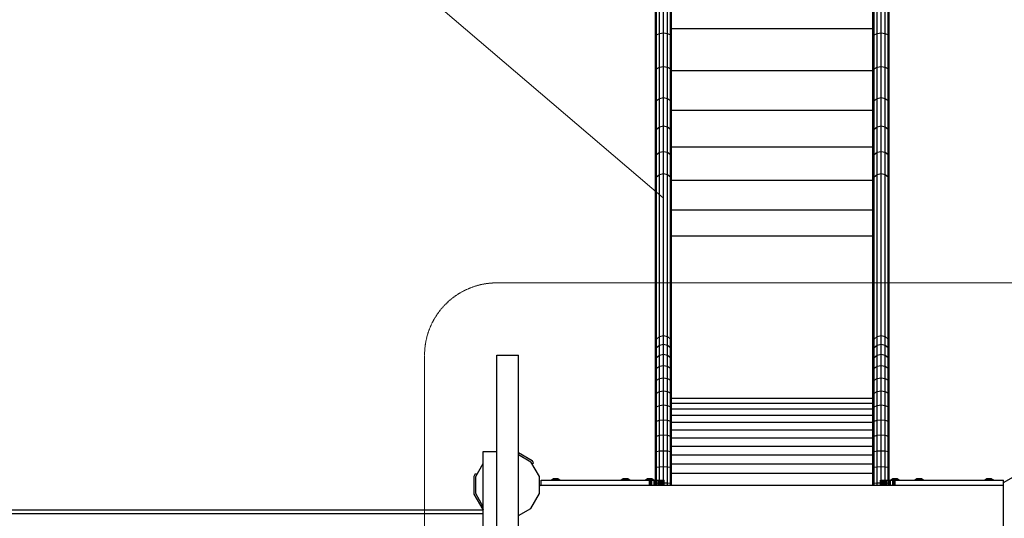
# Model space of a CAD drawing. Units: millimetres. Extents: x -2 to 11304, y -378 to 9376.
# Drawn here: x 6288 to 8333, y 5267 to 6303 of the extents above; entities that cross this region are included whole.
import ezdxf

# ---------------------------------------------------------------- set-up
doc = ezdxf.new("R2010")
doc.units = ezdxf.units.MM
doc.linetypes.add('DASHEDX2', pattern=[1.5, 1, -0.5])
doc.layers.add('BEMAßUNG', color=250, linetype='Continuous', lineweight=9)
doc.layers.add('Dach', color=1, linetype='DASHEDX2', lineweight=9)
doc.layers.add('FORMTEIL', color=7, linetype='Continuous')
doc.layers.add('STAB', color=7, linetype='Continuous')

msp = doc.modelspace()

# ---------------------------------------------------------------- linework, layer by layer
at = {"layer": 'BEMAßUNG', "color": 7, "linetype": 'Continuous'}
msp.add_line((7624.4, 5932.6), (6483.6, 6906.5), dxfattribs=at)
at = {"layer": 'Dach', "color": 1}
msp.add_lwpolyline([(8573.9, 5605.9), (8573.9, 3965.9, -0.414214), (8423.9, 3815.9), (7278.9, 3815.9, -0.414214), (7128.9, 3965.9), (7128.9, 5605.9, -0.414214), (7278.9, 5755.9), (8423.9, 5755.9, -0.414214), (8573.9, 5605.9)], format="xyb", dxfattribs=at)
at = {"layer": 'FORMTEIL', "ltscale": 1000}
for p, q in [((7323.9, 5403.5), (7352.5, 5387)), ((7352.4, 5380), (7355.5, 5381.8)), ((7355.5, 5381.8), (7352.5, 5387)), ((7231.6, 5354.6), (7234.6, 5359.8)), ((7234.6, 5359.8), (7237.8, 5358)), ((7231.6, 5317.2), (7231.6, 5354.6)), ((7250.3, 5284.8), (7231.6, 5317.2)), ((7250.3, 5284.8), (7250.9, 5284.5))]:
    msp.add_line(p, q, dxfattribs=at)
at = {"layer": 'STAB', "ltscale": 1000}
for p, q in [((7608.5, 6266.5), (7608.5, 6342.1)), ((7610.8, 6270.9), (7610.8, 6345.8)), ((7617, 6274.1), (7617, 6348.5)), ((7625.4, 6275.3), (7625.4, 6349.4)), ((7633.8, 6274.1), (7633.8, 6348.5)), ((7640, 6270.9), (7640, 6345.8)), ((7642.2, 6266.5), (7642.2, 6342.1)), ((8060.5, 6266.5), (8060.5, 6342.1)), ((8062.8, 6270.9), (8062.8, 6345.8)), ((8069, 6274.1), (8069, 6348.5)), ((8077.4, 6275.3), (8077.4, 6349.4)), ((8085.8, 6274.1), (8085.8, 6348.5)), ((8092, 6270.9), (8092, 6345.8)), ((8094.2, 6266.5), (8094.2, 6342.1)), ((7642.2, 6284.2), (8060.5, 6284.2)), ((7608.5, 6266.5), (7610.8, 6270.9)), ((7608.5, 6195.3), (7608.5, 6266.5)), ((7610.8, 6270.9), (7617, 6274.1)), ((7610.8, 6200.4), (7610.8, 6270.9)), ((7617, 6274.1), (7625.4, 6275.3)), ((7617, 6204.1), (7617, 6274.1)), ((7625.4, 6275.3), (7633.8, 6274.1)), ((7625.4, 6205.5), (7625.4, 6275.3)), ((7633.8, 6274.1), (7640, 6270.9)), ((7633.8, 6204.1), (7633.8, 6274.1)), ((7642.2, 6266.5), (7640, 6270.9)), ((7640, 6200.4), (7640, 6270.9)), ((7642.2, 6195.3), (7642.2, 6266.5)), ((8060.5, 6266.5), (8062.8, 6270.9)), ((8060.5, 6195.3), (8060.5, 6266.5)), ((8062.8, 6270.9), (8069, 6274.1)), ((8062.8, 6200.4), (8062.8, 6270.9)), ((8069, 6274.1), (8077.4, 6275.3)), ((8069, 6204.1), (8069, 6274.1)), ((8077.4, 6275.3), (8085.8, 6274.1)), ((8077.4, 6205.5), (8077.4, 6275.3)), ((8085.8, 6274.1), (8092, 6270.9)), ((8085.8, 6204.1), (8085.8, 6274.1)), ((8094.2, 6266.5), (8092, 6270.9)), ((8092, 6200.4), (8092, 6270.9)), ((8094.2, 6195.3), (8094.2, 6266.5)), ((7608.5, 6195.3), (7610.8, 6200.4)), ((7610.8, 6200.4), (7617, 6204.1)), ((7610.8, 6135), (7610.8, 6200.4)), ((7617, 6204.1), (7625.4, 6205.5)), ((7617, 6139.2), (7617, 6204.1)), ((7625.4, 6140.8), (7625.4, 6205.5)), ((7625.4, 6205.5), (7633.8, 6204.1)), ((7633.8, 6139.2), (7633.8, 6204.1)), ((7633.8, 6204.1), (7640, 6200.4)), ((7640, 6135), (7640, 6200.4)), ((7642.2, 6195.3), (7640, 6200.4)), ((8060.5, 6195.3), (8062.8, 6200.4)), ((8062.8, 6200.4), (8069, 6204.1)), ((8062.8, 6135), (8062.8, 6200.4)), ((8069, 6204.1), (8077.4, 6205.5)), ((8069, 6139.2), (8069, 6204.1)), ((8077.4, 6140.8), (8077.4, 6205.5)), ((8077.4, 6205.5), (8085.8, 6204.1)), ((8085.8, 6139.2), (8085.8, 6204.1)), ((8085.8, 6204.1), (8092, 6200.4)), ((8092, 6135), (8092, 6200.4)), ((8094.2, 6195.3), (8092, 6200.4)), ((7608.5, 6129.3), (7608.5, 6195.3)), ((7642.2, 6196.9), (8060.5, 6196.9)), ((7642.2, 6129.3), (7642.2, 6195.3)), ((8060.5, 6129.3), (8060.5, 6195.3)), ((8094.2, 6129.3), (8094.2, 6195.3)), ((7610.8, 6135), (7617, 6139.2)), ((7617, 6139.2), (7625.4, 6140.8)), ((7617, 6080.1), (7617, 6139.2)), ((7625.4, 6140.8), (7633.8, 6139.2)), ((7625.4, 6081.8), (7625.4, 6140.8)), ((7633.8, 6139.2), (7640, 6135)), ((7633.8, 6080.1), (7633.8, 6139.2)), ((8062.8, 6135), (8069, 6139.2)), ((8069, 6139.2), (8077.4, 6140.8)), ((8069, 6080.1), (8069, 6139.2)), ((8077.4, 6140.8), (8085.8, 6139.2)), ((8077.4, 6081.8), (8077.4, 6140.8)), ((8085.8, 6139.2), (8092, 6135)), ((8085.8, 6080.1), (8085.8, 6139.2)), ((7608.5, 6129.3), (7610.8, 6135)), ((7608.5, 6069.1), (7608.5, 6129.3)), ((7610.8, 6075.5), (7610.8, 6135)), ((7642.2, 6129.3), (7640, 6135)), ((7640, 6075.5), (7640, 6135)), ((7642.2, 6069.1), (7642.2, 6129.3)), ((8060.5, 6129.3), (8062.8, 6135)), ((8060.5, 6069.1), (8060.5, 6129.3)), ((8062.8, 6075.5), (8062.8, 6135)), ((8094.2, 6129.3), (8092, 6135)), ((8092, 6075.5), (8092, 6135)), ((8094.2, 6069.1), (8094.2, 6129.3)), ((7642.2, 6114.8), (8060.5, 6114.8)), ((7608.5, 6069.1), (7610.8, 6075.5)), ((7610.8, 6075.5), (7617, 6080.1)), ((7610.8, 6022.3), (7610.8, 6075.5)), ((7617, 6080.1), (7625.4, 6081.8)), ((7617, 6027.3), (7617, 6080.1)), ((7625.4, 6029.1), (7625.4, 6081.8)), ((7625.4, 6081.8), (7633.8, 6080.1)), ((7633.8, 6027.3), (7633.8, 6080.1)), ((7633.8, 6080.1), (7640, 6075.5)), ((7640, 6022.3), (7640, 6075.5)), ((7642.2, 6069.1), (7640, 6075.5)), ((8060.5, 6069.1), (8062.8, 6075.5)), ((8062.8, 6075.5), (8069, 6080.1)), ((8062.8, 6022.3), (8062.8, 6075.5)), ((8069, 6080.1), (8077.4, 6081.8)), ((8069, 6027.3), (8069, 6080.1)), ((8077.4, 6029.1), (8077.4, 6081.8)), ((8077.4, 6081.8), (8085.8, 6080.1)), ((8085.8, 6027.3), (8085.8, 6080.1)), ((8085.8, 6080.1), (8092, 6075.5)), ((8092, 6022.3), (8092, 6075.5)), ((8094.2, 6069.1), (8092, 6075.5)), ((7608.5, 6015.4), (7608.5, 6069.1)), ((7642.2, 6015.4), (7642.2, 6069.1)), ((8060.5, 6015.4), (8060.5, 6069.1)), ((8094.2, 6015.4), (8094.2, 6069.1)), ((7642.2, 6038.7), (8060.5, 6038.7)), ((7608.5, 6015.4), (7610.8, 6022.3)), ((7608.5, 5968.7), (7608.5, 6015.4)), ((7610.8, 6022.3), (7617, 6027.3)), ((7610.8, 5975.9), (7610.8, 6022.3)), ((7617, 6027.3), (7625.4, 6029.1)), ((7617, 5981.1), (7617, 6027.3)), ((7625.4, 6029.1), (7633.8, 6027.3)), ((7625.4, 5983.1), (7625.4, 6029.1)), ((7633.8, 6027.3), (7640, 6022.3)), ((7633.8, 5981.1), (7633.8, 6027.3)), ((7642.2, 6015.4), (7640, 6022.3)), ((7640, 5975.9), (7640, 6022.3)), ((7642.2, 5968.7), (7642.2, 6015.4)), ((8060.5, 6015.4), (8062.8, 6022.3)), ((8060.5, 5968.7), (8060.5, 6015.4)), ((8062.8, 6022.3), (8069, 6027.3)), ((8062.8, 5975.9), (8062.8, 6022.3)), ((8069, 6027.3), (8077.4, 6029.1)), ((8069, 5981.1), (8069, 6027.3)), ((8077.4, 6029.1), (8085.8, 6027.3)), ((8077.4, 5983.1), (8077.4, 6029.1)), ((8085.8, 6027.3), (8092, 6022.3)), ((8085.8, 5981.1), (8085.8, 6027.3)), ((8094.2, 6015.4), (8092, 6022.3)), ((8092, 5975.9), (8092, 6022.3)), ((8094.2, 5968.7), (8094.2, 6015.4)), ((7608.5, 5968.7), (7610.8, 5975.9)), ((7610.8, 5975.9), (7617, 5981.1)), ((7610.8, 5639.1), (7610.8, 5975.9)), ((7617, 5981.1), (7625.4, 5983.1)), ((7617, 5644.3), (7617, 5981.1)), ((7625.4, 5983.1), (7633.8, 5981.1)), ((7625.4, 5646.3), (7625.4, 5983.1)), ((7633.8, 5981.1), (7640, 5975.9)), ((7633.8, 5644.3), (7633.8, 5981.1)), ((7642.2, 5968.7), (7640, 5975.9)), ((7640, 5639.1), (7640, 5975.9)), ((8060.5, 5968.7), (8062.8, 5975.9)), ((8062.8, 5975.9), (8069, 5981.1)), ((8062.8, 5639.1), (8062.8, 5975.9)), ((8069, 5981.1), (8077.4, 5983.1)), ((8069, 5644.3), (8069, 5981.1)), ((8077.4, 5983.1), (8085.8, 5981.1)), ((8077.4, 5646.3), (8077.4, 5983.1)), ((8085.8, 5981.1), (8092, 5975.9)), ((8085.8, 5644.3), (8085.8, 5981.1)), ((8094.2, 5968.7), (8092, 5975.9)), ((8092, 5639.1), (8092, 5975.9)), ((7608.5, 5631.9), (7608.5, 5968.7)), ((7642.2, 5969.3), (8060.5, 5969.3)), ((7642.2, 5631.9), (7642.2, 5968.7)), ((8060.5, 5631.9), (8060.5, 5968.7)), ((8094.2, 5631.9), (8094.2, 5968.7)), ((7642.2, 5907.3), (8060.5, 5907.3)), ((7642.2, 5853.4), (8060.5, 5853.4)), ((7617, 5644.3), (7625.4, 5646.3)), ((7625.4, 5628.3), (7625.4, 5646.3)), ((7625.4, 5646.3), (7633.8, 5644.3)), ((8069, 5644.3), (8077.4, 5646.3)), ((8077.4, 5628.3), (8077.4, 5646.3)), ((8077.4, 5646.3), (8085.8, 5644.3)), ((7608.5, 5631.9), (7610.8, 5639.1)), ((7608.5, 5614.6), (7608.5, 5631.9)), ((7610.8, 5639.1), (7617, 5644.3)), ((7610.8, 5621.5), (7610.8, 5639.1)), ((7610.8, 5621.5), (7617, 5626.5)), ((7617, 5626.5), (7617, 5644.3)), ((7617, 5626.5), (7625.4, 5628.3)), ((7617, 5605.8), (7617, 5626.5)), ((7625.4, 5607.5), (7625.4, 5628.3)), ((7625.4, 5628.3), (7633.8, 5626.5)), ((7633.8, 5626.5), (7633.8, 5644.3)), ((7633.8, 5644.3), (7640, 5639.1)), ((7633.8, 5605.8), (7633.8, 5626.5)), ((7633.8, 5626.5), (7640, 5621.5)), ((7640, 5621.5), (7640, 5639.1)), ((7642.2, 5631.9), (7640, 5639.1)), ((7642.2, 5614.6), (7642.2, 5631.9)), ((8060.5, 5631.9), (8062.8, 5639.1)), ((8060.5, 5614.6), (8060.5, 5631.9)), ((8062.8, 5639.1), (8069, 5644.3)), ((8062.8, 5621.5), (8062.8, 5639.1)), ((8062.8, 5621.5), (8069, 5626.5)), ((8069, 5626.5), (8069, 5644.3)), ((8069, 5626.5), (8077.4, 5628.3)), ((8069, 5605.8), (8069, 5626.5)), ((8077.4, 5607.5), (8077.4, 5628.3)), ((8077.4, 5628.3), (8085.8, 5626.5)), ((8085.8, 5626.5), (8085.8, 5644.3)), ((8085.8, 5644.3), (8092, 5639.1)), ((8085.8, 5605.8), (8085.8, 5626.5)), ((8085.8, 5626.5), (8092, 5621.5)), ((8092, 5621.5), (8092, 5639.1)), ((8094.2, 5631.9), (8092, 5639.1)), ((8094.2, 5614.6), (8094.2, 5631.9)), ((7608.5, 5614.6), (7610.8, 5621.5)), ((7608.5, 5594.8), (7608.5, 5614.6)), ((7610.8, 5601.2), (7610.8, 5621.5)), ((7610.8, 5601.2), (7617, 5605.8)), ((7617, 5605.8), (7625.4, 5607.5)), ((7617, 5582.8), (7617, 5605.8)), ((7625.4, 5584.3), (7625.4, 5607.5)), ((7625.4, 5607.5), (7633.8, 5605.8)), ((7633.8, 5605.8), (7640, 5601.2)), ((7633.8, 5582.8), (7633.8, 5605.8)), ((7640, 5601.2), (7640, 5621.5)), ((7642.2, 5614.6), (7640, 5621.5)), ((7642.2, 5594.8), (7642.2, 5614.6)), ((8060.5, 5614.6), (8062.8, 5621.5)), ((8060.5, 5594.8), (8060.5, 5614.6)), ((8062.8, 5601.2), (8062.8, 5621.5)), ((8062.8, 5601.2), (8069, 5605.8)), ((8069, 5605.8), (8077.4, 5607.5)), ((8069, 5582.8), (8069, 5605.8)), ((8077.4, 5607.5), (8085.8, 5605.8)), ((8077.4, 5584.3), (8077.4, 5607.5)), ((8085.8, 5605.8), (8092, 5601.2)), ((8085.8, 5582.8), (8085.8, 5605.8)), ((8092, 5601.2), (8092, 5621.5)), ((8094.2, 5614.6), (8092, 5621.5)), ((8094.2, 5594.8), (8094.2, 5614.6)), ((7608.5, 5594.8), (7610.8, 5601.2)), ((7608.5, 5572.7), (7608.5, 5594.8)), ((7610.8, 5578.5), (7610.8, 5601.2)), ((7642.2, 5594.8), (7640, 5601.2)), ((7640, 5578.5), (7640, 5601.2)), ((7642.2, 5572.7), (7642.2, 5594.8)), ((8060.5, 5594.8), (8062.8, 5601.2)), ((8060.5, 5572.7), (8060.5, 5594.8)), ((8062.8, 5578.5), (8062.8, 5601.2)), ((8094.2, 5594.8), (8092, 5601.2)), ((8092, 5578.5), (8092, 5601.2)), ((8094.2, 5572.7), (8094.2, 5594.8)), ((7608.5, 5572.7), (7610.8, 5578.5)), ((7608.5, 5548.5), (7608.5, 5572.7)), ((7610.8, 5578.5), (7617, 5582.8)), ((7610.8, 5553.7), (7610.8, 5578.5)), ((7617, 5582.8), (7625.4, 5584.3)), ((7617, 5557.5), (7617, 5582.8)), ((7625.4, 5558.9), (7625.4, 5584.3)), ((7625.4, 5584.3), (7633.8, 5582.8)), ((7633.8, 5557.5), (7633.8, 5582.8)), ((7633.8, 5582.8), (7640, 5578.5)), ((7640, 5553.7), (7640, 5578.5)), ((7642.2, 5572.7), (7640, 5578.5)), ((7642.2, 5548.5), (7642.2, 5572.7)), ((8060.5, 5572.7), (8062.8, 5578.5)), ((8060.5, 5548.5), (8060.5, 5572.7)), ((8062.8, 5578.5), (8069, 5582.8)), ((8062.8, 5553.7), (8062.8, 5578.5)), ((8069, 5582.8), (8077.4, 5584.3)), ((8069, 5557.5), (8069, 5582.8)), ((8077.4, 5558.9), (8077.4, 5584.3)), ((8077.4, 5584.3), (8085.8, 5582.8)), ((8085.8, 5557.5), (8085.8, 5582.8)), ((8085.8, 5582.8), (8092, 5578.5)), ((8092, 5553.7), (8092, 5578.5)), ((8094.2, 5572.7), (8092, 5578.5)), ((8094.2, 5548.5), (8094.2, 5572.7)), ((7608.5, 5548.5), (7610.8, 5553.7)), ((7608.5, 5522.4), (7608.5, 5548.5)), ((7610.8, 5553.7), (7617, 5557.5)), ((7610.8, 5526.9), (7610.8, 5553.7)), ((7617, 5557.5), (7625.4, 5558.9)), ((7617, 5530.2), (7617, 5557.5)), ((7625.4, 5558.9), (7633.8, 5557.5)), ((7625.4, 5531.4), (7625.4, 5558.9)), ((7633.8, 5557.5), (7640, 5553.7)), ((7633.8, 5530.2), (7633.8, 5557.5)), ((7642.2, 5548.5), (7640, 5553.7)), ((7640, 5526.9), (7640, 5553.7)), ((7642.2, 5522.4), (7642.2, 5548.5)), ((8060.5, 5548.5), (8062.8, 5553.7)), ((8060.5, 5522.4), (8060.5, 5548.5)), ((8062.8, 5553.7), (8069, 5557.5)), ((8062.8, 5526.9), (8062.8, 5553.7)), ((8069, 5557.5), (8077.4, 5558.9)), ((8069, 5530.2), (8069, 5557.5)), ((8077.4, 5558.9), (8085.8, 5557.5)), ((8077.4, 5531.4), (8077.4, 5558.9)), ((8085.8, 5557.5), (8092, 5553.7)), ((8085.8, 5530.2), (8085.8, 5557.5)), ((8094.2, 5548.5), (8092, 5553.7)), ((8092, 5526.9), (8092, 5553.7)), ((8094.2, 5522.4), (8094.2, 5548.5)), ((7608.5, 5522.4), (7610.8, 5526.9)), ((7610.8, 5526.9), (7617, 5530.2)), ((7610.8, 5498.5), (7610.8, 5526.9)), ((7617, 5530.2), (7625.4, 5531.4)), ((7617, 5501.3), (7617, 5530.2)), ((7625.4, 5502.3), (7625.4, 5531.4)), ((7625.4, 5531.4), (7633.8, 5530.2)), ((7633.8, 5501.3), (7633.8, 5530.2)), ((7633.8, 5530.2), (7640, 5526.9)), ((7640, 5498.5), (7640, 5526.9)), ((7642.2, 5522.4), (7640, 5526.9)), ((8060.5, 5522.4), (8062.8, 5526.9)), ((8062.8, 5526.9), (8069, 5530.2)), ((8062.8, 5498.5), (8062.8, 5526.9)), ((8069, 5530.2), (8077.4, 5531.4)), ((8069, 5501.3), (8069, 5530.2)), ((8077.4, 5502.3), (8077.4, 5531.4)), ((8077.4, 5531.4), (8085.8, 5530.2)), ((8085.8, 5501.3), (8085.8, 5530.2)), ((8085.8, 5530.2), (8092, 5526.9)), ((8092, 5498.5), (8092, 5526.9)), ((8094.2, 5522.4), (8092, 5526.9)), ((7608.5, 5494.6), (7608.5, 5522.4)), ((7642.2, 5494.6), (7642.2, 5522.4)), ((7642.2, 5516.6), (8060.5, 5516.6)), ((7642.2, 5506.2), (8060.5, 5506.2)), ((8060.5, 5494.6), (8060.5, 5522.4)), ((8094.2, 5494.6), (8094.2, 5522.4)), ((7608.5, 5494.6), (7610.8, 5498.5)), ((7608.5, 5465.5), (7608.5, 5494.6)), ((7610.8, 5498.5), (7617, 5501.3)), ((7610.8, 5468.6), (7610.8, 5498.5)), ((7617, 5501.3), (7625.4, 5502.3)), ((7617, 5470.8), (7617, 5501.3)), ((7625.4, 5471.7), (7625.4, 5502.3)), ((7625.4, 5502.3), (7633.8, 5501.3)), ((7633.8, 5470.8), (7633.8, 5501.3)), ((7633.8, 5501.3), (7640, 5498.5)), ((7640, 5468.6), (7640, 5498.5)), ((7642.2, 5494.6), (7640, 5498.5)), ((7642.2, 5465.5), (7642.2, 5494.6)), ((7642.2, 5494.3), (8060.5, 5494.3)), ((8060.5, 5494.6), (8062.8, 5498.5)), ((8060.5, 5465.5), (8060.5, 5494.6)), ((8062.8, 5498.5), (8069, 5501.3)), ((8062.8, 5468.6), (8062.8, 5498.5)), ((8069, 5501.3), (8077.4, 5502.3)), ((8069, 5470.8), (8069, 5501.3)), ((8077.4, 5502.3), (8085.8, 5501.3)), ((8077.4, 5471.7), (8077.4, 5502.3)), ((8085.8, 5501.3), (8092, 5498.5)), ((8085.8, 5470.8), (8085.8, 5501.3)), ((8094.2, 5494.6), (8092, 5498.5)), ((8092, 5468.6), (8092, 5498.5)), ((8094.2, 5465.5), (8094.2, 5494.6)), ((7608.5, 5465.5), (7610.8, 5468.6)), ((7608.5, 5435.2), (7608.5, 5465.5)), ((7610.8, 5468.6), (7617, 5470.8)), ((7610.8, 5437.5), (7610.8, 5468.6)), ((7617, 5470.8), (7625.4, 5471.7)), ((7617, 5439.2), (7617, 5470.8)), ((7625.4, 5439.9), (7625.4, 5471.7)), ((7625.4, 5471.7), (7633.8, 5470.8)), ((7633.8, 5439.2), (7633.8, 5470.8)), ((7633.8, 5470.8), (7640, 5468.6)), ((7640, 5437.5), (7640, 5468.6)), ((7642.2, 5465.5), (7640, 5468.6)), ((7642.2, 5481), (8060.5, 5481)), ((7642.2, 5466.5), (8060.5, 5466.5)), ((7642.2, 5435.2), (7642.2, 5465.5)), ((8060.5, 5465.5), (8062.8, 5468.6)), ((8060.5, 5435.2), (8060.5, 5465.5)), ((8062.8, 5468.6), (8069, 5470.8)), ((8062.8, 5437.5), (8062.8, 5468.6)), ((8069, 5470.8), (8077.4, 5471.7)), ((8069, 5439.2), (8069, 5470.8)), ((8077.4, 5439.9), (8077.4, 5471.7)), ((8077.4, 5471.7), (8085.8, 5470.8)), ((8085.8, 5439.2), (8085.8, 5470.8)), ((8085.8, 5470.8), (8092, 5468.6)), ((8092, 5437.5), (8092, 5468.6)), ((8094.2, 5465.5), (8092, 5468.6)), ((8094.2, 5435.2), (8094.2, 5465.5)), ((7642.2, 5450.8), (8060.5, 5450.8)), ((7608.5, 5435.2), (7610.8, 5437.5)), ((7608.5, 5404.1), (7608.5, 5435.2)), ((7610.8, 5437.5), (7617, 5439.2)), ((7610.8, 5405.6), (7610.8, 5437.5)), ((7617, 5439.2), (7625.4, 5439.9)), ((7617, 5406.7), (7617, 5439.2)), ((7625.4, 5439.9), (7633.8, 5439.2)), ((7625.4, 5407.1), (7625.4, 5439.9)), ((7633.8, 5439.2), (7640, 5437.5)), ((7633.8, 5406.7), (7633.8, 5439.2)), ((7642.2, 5435.2), (7640, 5437.5)), ((7640, 5405.6), (7640, 5437.5)), ((7642.2, 5404.1), (7642.2, 5435.2)), ((7642.2, 5434.2), (8060.5, 5434.2)), ((8060.5, 5435.2), (8062.8, 5437.5)), ((8060.5, 5404.1), (8060.5, 5435.2)), ((8062.8, 5437.5), (8069, 5439.2)), ((8062.8, 5405.6), (8062.8, 5437.5)), ((8069, 5439.2), (8077.4, 5439.9)), ((8069, 5406.7), (8069, 5439.2)), ((8077.4, 5439.9), (8085.8, 5439.2)), ((8077.4, 5407.1), (8077.4, 5439.9)), ((8085.8, 5439.2), (8092, 5437.5)), ((8085.8, 5406.7), (8085.8, 5439.2)), ((8094.2, 5435.2), (8092, 5437.5)), ((8092, 5405.6), (8092, 5437.5)), ((8094.2, 5404.1), (8094.2, 5435.2)), ((7608.5, 5404.1), (7610.8, 5405.6)), ((7608.5, 5372.4), (7608.5, 5404.1)), ((7610.8, 5405.6), (7617, 5406.7)), ((7610.8, 5373.3), (7610.8, 5405.6)), ((7617, 5406.7), (7625.4, 5407.1)), ((7617, 5374), (7617, 5406.7)), ((7625.4, 5374.2), (7625.4, 5407.1)), ((7625.4, 5407.1), (7633.8, 5406.7)), ((7633.8, 5374), (7633.8, 5406.7)), ((7633.8, 5406.7), (7640, 5405.6)), ((7640, 5373.3), (7640, 5405.6)), ((7640, 5405.6), (7642.2, 5404.1)), ((7642.2, 5416.7), (8060.5, 5416.7)), ((7642.2, 5372.4), (7642.2, 5404.1)), ((8060.5, 5404.1), (8062.8, 5405.6)), ((8060.5, 5372.4), (8060.5, 5404.1)), ((8062.8, 5405.6), (8069, 5406.7)), ((8062.8, 5373.3), (8062.8, 5405.6)), ((8069, 5406.7), (8077.4, 5407.1)), ((8069, 5374), (8069, 5406.7)), ((8077.4, 5374.2), (8077.4, 5407.1)), ((8077.4, 5407.1), (8085.8, 5406.7)), ((8085.8, 5374), (8085.8, 5406.7)), ((8085.8, 5406.7), (8092, 5405.6)), ((8092, 5373.3), (8092, 5405.6)), ((8092, 5405.6), (8094.2, 5404.1)), ((8094.2, 5372.4), (8094.2, 5404.1)), ((7642.2, 5398.5), (8060.5, 5398.5)), ((7608.5, 5372.4), (7610.8, 5373.3)), ((7608.5, 5339.7), (7608.5, 5372.4)), ((7610.8, 5373.3), (7617, 5374)), ((7610.8, 5340), (7610.8, 5373.3)), ((7617, 5374), (7625.4, 5374.2)), ((7617, 5340.3), (7617, 5374)), ((7625.4, 5340.4), (7625.4, 5374.2)), ((7625.4, 5374.2), (7633.8, 5374)), ((7633.8, 5340.3), (7633.8, 5374)), ((7633.8, 5374), (7640, 5373.3)), ((7640, 5340), (7640, 5373.3)), ((7640, 5373.3), (7642.2, 5372.4)), ((7642.2, 5379.8), (8060.5, 5379.8)), ((7642.2, 5339.7), (7642.2, 5372.4)), ((7642.2, 5360.8), (8060.5, 5360.8)), ((8060.5, 5372.4), (8062.8, 5373.3)), ((8060.5, 5339.7), (8060.5, 5372.4)), ((8062.8, 5373.3), (8069, 5374)), ((8062.8, 5340), (8062.8, 5373.3)), ((8069, 5374), (8077.4, 5374.2)), ((8069, 5340.3), (8069, 5374)), ((8077.4, 5374.2), (8085.8, 5374)), ((8077.4, 5340.4), (8077.4, 5374.2)), ((8085.8, 5374), (8092, 5373.3)), ((8085.8, 5340.3), (8085.8, 5374)), ((8092, 5373.3), (8094.2, 5372.4)), ((8092, 5340), (8092, 5373.3)), ((8094.2, 5339.7), (8094.2, 5372.4)), ((7391.4, 5345.9), (7392.6, 5347)), ((7392.6, 5347), (7396.7, 5349.2)), ((7392.6, 5347), (7393.7, 5347)), ((7392.8, 5345.9), (7393.7, 5347)), ((7393.7, 5347), (7397.4, 5349.2)), ((7393.7, 5347), (7397, 5347)), ((7396.4, 5345.9), (7397, 5347)), ((7396.7, 5349.2), (7397.4, 5349.2)), ((7397, 5347), (7399.1, 5349.2)), ((7397, 5347), (7401.4, 5347)), ((7397.4, 5349.2), (7399.5, 5349.6)), ((7397.4, 5349.3), (7398.9, 5349.5)), ((7397.4, 5349.2), (7399.1, 5349.2)), ((7398.9, 5345.9), (7398.9, 5349.5)), ((7398.9, 5349.2), (7399.1, 5349.2)), ((7399.1, 5349.2), (7400.1, 5349.5)), ((7399.1, 5349.2), (7401.4, 5349.2)), ((7399.5, 5349.6), (7400.1, 5349.5)), ((7399.5, 5349.6), (7400.1, 5349.5)), ((7400.1, 5349.5), (7401.4, 5349.6)), ((7400.1, 5349.5), (7401.4, 5349.6)), ((7400.1, 5345.9), (7400.1, 5349.5)), ((7401.4, 5349.6), (7402.6, 5349.5)), ((7401.4, 5349.2), (7401.4, 5349.6)), ((7401.4, 5349.2), (7403.7, 5349.2)), ((7401.4, 5347), (7401.4, 5349.2)), ((7401.4, 5347), (7405.8, 5347)), ((7401.4, 5345.9), (7401.4, 5347)), ((7402.6, 5349.5), (7403.3, 5349.6)), ((7402.6, 5349.5), (7403.3, 5349.6)), ((7402.6, 5345.9), (7402.6, 5349.5)), ((7402.6, 5349.5), (7403.7, 5349.2)), ((7403.3, 5349.6), (7403.9, 5349.5)), ((7403.3, 5349.6), (7403.9, 5349.5)), ((7403.3, 5349.6), (7405.4, 5349.2)), ((7403.7, 5349.2), (7405.4, 5349.2)), ((7403.7, 5349.2), (7403.9, 5349.2)), ((7405.8, 5347), (7403.7, 5349.2)), ((7403.9, 5345.9), (7403.9, 5349.5)), ((7403.9, 5349.5), (7406, 5349.2)), ((7405.4, 5349.2), (7406, 5349.2)), ((7405.4, 5349.2), (7409, 5347)), ((7405.8, 5347), (7409, 5347)), ((7406.4, 5345.9), (7405.8, 5347)), ((7406, 5349.2), (7410.2, 5347)), ((7409, 5347), (7410.2, 5347)), ((7410, 5345.9), (7409, 5347)), ((7410.2, 5347), (7411.3, 5345.9)), ((7536.4, 5345.9), (7537.6, 5347)), ((7537.6, 5347), (7541.7, 5349.2)), ((7537.6, 5347), (7538.7, 5347)), ((7537.8, 5345.9), (7538.7, 5347)), ((7538.7, 5347), (7542.4, 5349.2)), ((7538.7, 5347), (7542, 5347)), ((7541.4, 5345.9), (7542, 5347)), ((7541.7, 5349.2), (7542.4, 5349.2)), ((7542, 5347), (7544.1, 5349.2)), ((7542, 5347), (7546.4, 5347)), ((7542.4, 5349.2), (7544.5, 5349.6)), ((7542.4, 5349.3), (7543.9, 5349.5)), ((7542.4, 5349.2), (7544.1, 5349.2)), ((7543.9, 5345.9), (7543.9, 5349.5)), ((7544.1, 5349.2), (7545.1, 5349.5)), ((7544.1, 5349.2), (7546.4, 5349.2)), ((7544.5, 5349.6), (7545.1, 5349.5)), ((7545.1, 5349.5), (7546.4, 5349.6)), ((7545.1, 5345.9), (7545.1, 5349.5)), ((7546.4, 5349.6), (7547.6, 5349.5)), ((7546.4, 5349.2), (7546.4, 5349.6)), ((7546.4, 5349.2), (7548.7, 5349.2)), ((7546.4, 5347), (7546.4, 5349.2)), ((7546.4, 5347), (7550.8, 5347)), ((7546.4, 5345.9), (7546.4, 5347)), ((7547.6, 5349.5), (7548.3, 5349.6)), ((7547.6, 5345.9), (7547.6, 5349.5)), ((7547.6, 5349.5), (7548.7, 5349.2)), ((7548.3, 5349.6), (7548.9, 5349.5)), ((7548.3, 5349.6), (7548.9, 5349.5)), ((7548.3, 5349.6), (7550.4, 5349.2)), ((7548.7, 5349.2), (7550.4, 5349.2)), ((7550.8, 5347), (7548.7, 5349.2)), ((7548.9, 5345.9), (7548.9, 5349.5)), ((7548.9, 5349.5), (7551, 5349.2)), ((7550.4, 5349.2), (7551, 5349.2)), ((7550.4, 5349.2), (7554, 5347)), ((7550.8, 5347), (7554, 5347)), ((7551.4, 5345.9), (7550.8, 5347)), ((7551, 5349.2), (7555.2, 5347)), ((7554, 5347), (7555.2, 5347)), ((7555, 5345.9), (7554, 5347)), ((7556.3, 5345.9), (7555.2, 5347)), ((7586.4, 5345.9), (7587.6, 5347)), ((7587.6, 5347), (7591.7, 5349.2)), ((7587.6, 5347), (7588.7, 5347)), ((7587.8, 5345.9), (7588.7, 5347)), ((7588.7, 5347), (7592.4, 5349.2)), ((7588.7, 5347), (7592, 5347)), ((7591.4, 5345.9), (7592, 5347)), ((7591.7, 5349.2), (7592.4, 5349.2)), ((7592, 5347), (7594.1, 5349.2)), ((7592, 5347), (7596.4, 5347)), ((7592.4, 5349.2), (7594.5, 5349.6)), ((7592.4, 5349.3), (7593.9, 5349.5)), ((7592.4, 5349.2), (7594.1, 5349.2)), ((7593.9, 5345.9), (7593.9, 5349.5)), ((7594.1, 5349.2), (7595.1, 5349.5)), ((7594.1, 5349.2), (7596.4, 5349.2)), ((7594.5, 5349.6), (7595.1, 5349.5)), ((7595.1, 5349.5), (7596.4, 5349.6)), ((7595.1, 5345.9), (7595.1, 5349.5)), ((7596.4, 5349.2), (7596.4, 5349.6)), ((7596.4, 5349.6), (7597.6, 5349.5)), ((7596.4, 5347), (7596.4, 5349.2)), ((7596.4, 5349.2), (7598.7, 5349.2)), ((7596.4, 5345.9), (7596.4, 5347)), ((7596.4, 5347), (7600.8, 5347)), ((7597.6, 5349.5), (7598.3, 5349.6)), ((7597.6, 5345.9), (7597.6, 5349.5)), ((7597.6, 5349.5), (7598.7, 5349.2)), ((7598.3, 5349.6), (7598.9, 5349.5)), ((7598.3, 5349.6), (7598.9, 5349.5)), ((7598.3, 5349.6), (7600.4, 5349.2)), ((7598.4, 5335.9), (7598.4, 5345.9)), ((7598.7, 5349.2), (7600.4, 5349.2)), ((7600.8, 5347), (7598.7, 5349.2)), ((7598.9, 5345.9), (7598.9, 5349.5)), ((7598.9, 5349.5), (7601, 5349.2)), ((7599.8, 5335.9), (7599.8, 5345.9)), ((7600.4, 5349.2), (7601, 5349.2)), ((7600.4, 5349.2), (7604, 5347)), ((7600.4, 5335.9), (7600.4, 5345.9)), ((7601.4, 5345.9), (7600.8, 5347)), ((7600.8, 5347), (7604, 5347)), ((7601, 5349.2), (7605.2, 5347)), ((7604, 5347), (7605.2, 5347)), ((7605, 5345.9), (7604, 5347)), ((7605.2, 5347), (7606.3, 5345.9)), ((7608.5, 5339.7), (7610.8, 5340)), ((7608.5, 5335.9), (7608.5, 5339.7)), ((7610.8, 5340), (7617, 5340.3)), ((7610.8, 5335.9), (7610.8, 5340)), ((7617, 5340.3), (7625.4, 5340.4)), ((7617, 5335.9), (7617, 5340.3)), ((7625.4, 5335.9), (7625.4, 5340.4)), ((7625.4, 5340.4), (7633.8, 5340.3)), ((7633.8, 5335.9), (7633.8, 5340.3)), ((7633.8, 5340.3), (7640, 5340)), ((7640, 5335.9), (7640, 5340)), ((7640, 5340), (7642.2, 5339.7)), ((7642.2, 5335.9), (7642.2, 5339.7)), ((8060.5, 5339.7), (8062.8, 5340)), ((8060.5, 5335.9), (8060.5, 5339.7)), ((8062.8, 5340), (8069, 5340.3)), ((8062.8, 5335.9), (8062.8, 5340)), ((8069, 5340.3), (8077.4, 5340.4)), ((8069, 5335.9), (8069, 5340.3)), ((8077.4, 5335.9), (8077.4, 5340.4)), ((8077.4, 5340.4), (8085.8, 5340.3)), ((8085.8, 5335.9), (8085.8, 5340.3)), ((8085.8, 5340.3), (8092, 5340)), ((8092, 5335.9), (8092, 5340)), ((8092, 5340), (8094.2, 5339.7)), ((8094.2, 5335.9), (8094.2, 5339.7)), ((8096.4, 5345.9), (8097.6, 5347)), ((8097.6, 5347), (8101.8, 5349.2)), ((8097.6, 5347), (8098.7, 5347)), ((8097.8, 5345.9), (8098.7, 5347)), ((8098.7, 5347), (8102.4, 5349.2)), ((8098.7, 5347), (8102, 5347)), ((8101.4, 5345.9), (8102, 5347)), ((8101.8, 5349.2), (8103.9, 5349.5)), ((8101.8, 5349.2), (8102.4, 5349.2)), ((8102, 5347), (8104.1, 5349.2)), ((8102, 5347), (8106.4, 5347)), ((8102.4, 5349.2), (8104.5, 5349.6)), ((8102.4, 5349.2), (8104.1, 5349.2)), ((8102.4, 5335.9), (8102.4, 5345.9)), ((8102.9, 5335.9), (8102.9, 5345.9)), ((8103.9, 5345.9), (8103.9, 5349.5)), ((8104.1, 5349.2), (8105.1, 5349.5)), ((8104.1, 5349.2), (8106.4, 5349.2)), ((8104.4, 5335.9), (8104.4, 5345.9)), ((8104.5, 5349.6), (8105.1, 5349.5)), ((8105.1, 5349.5), (8106.4, 5349.6)), ((8105.1, 5345.9), (8105.1, 5349.5)), ((8106.4, 5349.2), (8106.4, 5349.6)), ((8106.4, 5349.6), (8107.6, 5349.5)), ((8106.4, 5347), (8106.4, 5349.2)), ((8106.4, 5349.2), (8108.7, 5349.2)), ((8106.4, 5347), (8110.8, 5347)), ((8106.4, 5345.9), (8106.4, 5347)), ((8107.6, 5349.5), (8108.3, 5349.6)), ((8107.6, 5345.9), (8107.6, 5349.5)), ((8107.6, 5349.5), (8108.7, 5349.2)), ((8108.3, 5349.6), (8108.9, 5349.5)), ((8108.3, 5349.6), (8110.4, 5349.2)), ((8108.3, 5349.6), (8108.9, 5349.5)), ((8108.7, 5349.2), (8110.4, 5349.2)), ((8110.8, 5347), (8108.7, 5349.2)), ((8108.9, 5345.9), (8108.9, 5349.5)), ((8108.9, 5349.5), (8111, 5349.2)), ((8110.4, 5349.2), (8111, 5349.2)), ((8110.4, 5349.2), (8114, 5347)), ((8110.8, 5347), (8114, 5347)), ((8111.4, 5345.9), (8110.8, 5347)), ((8111, 5349.2), (8115.2, 5347)), ((8114, 5347), (8115.2, 5347)), ((8115, 5345.9), (8114, 5347)), ((8115.2, 5347), (8116.3, 5345.9)), ((8146.4, 5345.9), (8147.6, 5347)), ((8147.6, 5347), (8151.8, 5349.2)), ((8147.6, 5347), (8148.7, 5347)), ((8147.8, 5345.9), (8148.7, 5347)), ((8148.7, 5347), (8152.4, 5349.2)), ((8148.7, 5347), (8152, 5347)), ((8151.4, 5345.9), (8152, 5347)), ((8151.8, 5349.2), (8153.9, 5349.5)), ((8151.8, 5349.2), (8152.4, 5349.2)), ((8152, 5347), (8154.1, 5349.2)), ((8152, 5347), (8156.4, 5347)), ((8152.4, 5349.2), (8154.5, 5349.6)), ((8152.4, 5349.2), (8154.1, 5349.2)), ((8153.9, 5345.9), (8153.9, 5349.5)), ((8154.1, 5349.2), (8155.1, 5349.5)), ((8154.1, 5349.2), (8156.4, 5349.2)), ((8154.5, 5349.6), (8155.1, 5349.5)), ((8155.1, 5349.5), (8156.4, 5349.6)), ((8155.1, 5345.9), (8155.1, 5349.5)), ((8156.4, 5349.2), (8156.4, 5349.6)), ((8156.4, 5349.6), (8157.6, 5349.5)), ((8156.4, 5347), (8156.4, 5349.2)), ((8156.4, 5349.2), (8158.7, 5349.2)), ((8156.4, 5345.9), (8156.4, 5347)), ((8156.4, 5347), (8160.8, 5347)), ((8157.6, 5349.5), (8158.3, 5349.6)), ((8157.6, 5345.9), (8157.6, 5349.5)), ((8157.6, 5349.5), (8158.7, 5349.2)), ((8158.3, 5349.6), (8158.9, 5349.5)), ((8158.3, 5349.6), (8160.4, 5349.2)), ((8158.3, 5349.6), (8158.9, 5349.5)), ((8158.7, 5349.2), (8160.4, 5349.2)), ((8160.8, 5347), (8158.7, 5349.2)), ((8158.9, 5345.9), (8158.9, 5349.5)), ((8158.9, 5349.5), (8161, 5349.2)), ((8160.4, 5349.2), (8161, 5349.2)), ((8160.4, 5349.2), (8164, 5347)), ((8160.8, 5347), (8164, 5347)), ((8161.4, 5345.9), (8160.8, 5347)), ((8161, 5349.2), (8165.2, 5347)), ((8164, 5347), (8165.2, 5347)), ((8165, 5345.9), (8164, 5347)), ((8165.2, 5347), (8166.3, 5345.9)), ((8291.4, 5345.9), (8292.6, 5347)), ((8292.6, 5347), (8296.7, 5349.2)), ((8292.6, 5347), (8293.7, 5347)), ((8292.8, 5345.9), (8293.7, 5347)), ((8293.7, 5347), (8297.4, 5349.2)), ((8293.7, 5347), (8297, 5347)), ((8296.4, 5345.9), (8297, 5347)), ((8296.7, 5349.2), (8298.9, 5349.5)), ((8296.7, 5349.2), (8297.4, 5349.2)), ((8297, 5347), (8299.1, 5349.2)), ((8297, 5347), (8301.4, 5347)), ((8297.4, 5349.2), (8299.5, 5349.6)), ((8297.4, 5349.2), (8299.1, 5349.2)), ((8298.9, 5345.9), (8298.9, 5349.5)), ((8298.9, 5349.2), (8299.1, 5349.2)), ((8299.1, 5349.2), (8300.1, 5349.5)), ((8299.1, 5349.2), (8301.4, 5349.2)), ((8299.5, 5349.6), (8300.1, 5349.5)), ((8299.5, 5349.6), (8300.1, 5349.5)), ((8300.1, 5349.5), (8301.4, 5349.6)), ((8300.1, 5349.5), (8301.4, 5349.6)), ((8300.1, 5345.9), (8300.1, 5349.5)), ((8301.4, 5349.2), (8301.4, 5349.6)), ((8301.4, 5349.6), (8302.6, 5349.5)), ((8301.4, 5347), (8301.4, 5349.2)), ((8301.4, 5349.2), (8303.7, 5349.2)), ((8301.4, 5345.9), (8301.4, 5347)), ((8301.4, 5347), (8305.8, 5347)), ((8302.6, 5349.5), (8303.3, 5349.6)), ((8302.6, 5345.9), (8302.6, 5349.5)), ((8302.6, 5349.5), (8303.7, 5349.2)), ((8303.3, 5349.6), (8303.9, 5349.5)), ((8303.3, 5349.6), (8305.4, 5349.2)), ((8303.3, 5349.6), (8303.9, 5349.5)), ((8303.7, 5349.2), (8305.4, 5349.2)), ((8303.7, 5349.2), (8303.9, 5349.2)), ((8305.8, 5347), (8303.7, 5349.2)), ((8303.9, 5345.9), (8303.9, 5349.5)), ((8303.9, 5349.5), (8306, 5349.2)), ((8305.4, 5349.2), (8306, 5349.2)), ((8305.4, 5349.2), (8309, 5347)), ((8305.8, 5347), (8309, 5347)), ((8306.4, 5345.9), (8305.8, 5347)), ((8306, 5349.2), (8310.2, 5347)), ((8309, 5347), (8310.2, 5347)), ((8310, 5345.9), (8309, 5347)), ((8311.3, 5345.9), (8310.2, 5347))]:
    msp.add_line(p, q, dxfattribs=at)
at = {"layer": 'STAB', "color": 32, "ltscale": 1000}
for p, q in [((7278.9, 5605.9), (7323.9, 5605.9)), ((7278.9, 4785.9), (7278.9, 5605.9)), ((7323.9, 4785.9), (7323.9, 5605.9)), ((7250.9, 5405.4), (7278.9, 5405.4)), ((7250.9, 5240.9), (7250.9, 5405.4)), ((7235.2, 5353.6), (7250.9, 5380.8)), ((7323.9, 5399.3), (7349.8, 5384.3)), ((7367.6, 5353.6), (7349.8, 5384.3)), ((7235.2, 5318.2), (7235.2, 5353.6)), ((7367.6, 5318.2), (7367.6, 5353.6)), ((8331.4, 5341.2), (8352.4, 5353.3)), ((8331.4, 4230.6), (8331.4, 5341.2)), ((7367.6, 5333.5), (7370, 5335.9)), ((7370, 5335.9), (8331.4, 5335.9)), ((7250.9, 5291), (7235.2, 5318.2)), ((7349.8, 5287.5), (7367.6, 5318.2)), ((4367.1, 5284.4), (7250.9, 5284.4)), ((7323.9, 5272.5), (7349.8, 5287.5)), ((4353.5, 5276.5), (7250.9, 5276.5))]:
    msp.add_line(p, q, dxfattribs=at)
at = {"layer": 'STAB', "color": 1, "ltscale": 1000}
for p, q in [((7371.4, 5335.9), (7371.4, 5345.9)), ((7371.4, 5345.9), (7596.4, 5345.9)), ((7596.4, 5345.9), (7601.1, 5345.9)), ((7596.4, 5335.9), (7596.4, 5345.9)), ((7601.1, 5335.9), (7601.1, 5345.9)), ((7601.1, 5345.9), (7605.7, 5345.9)), ((7605.7, 5345.9), (7610, 5345.9)), ((7605.7, 5335.9), (7605.7, 5345.9)), ((7610, 5345.9), (7614, 5345.9)), ((7610, 5335.9), (7610, 5345.9)), ((7614, 5345.9), (7617.6, 5345.9)), ((7614, 5335.9), (7614, 5345.9)), ((7617.6, 5345.9), (7620.7, 5345.9)), ((7617.6, 5335.9), (7617.6, 5345.9)), ((7620.7, 5345.9), (7623.1, 5345.9)), ((7620.7, 5335.9), (7620.7, 5345.9)), ((7623.1, 5345.9), (7624.9, 5345.9)), ((7623.1, 5335.9), (7623.1, 5345.9)), ((7624.9, 5345.9), (7626, 5345.9)), ((7624.9, 5335.9), (7624.9, 5345.9)), ((7626, 5345.9), (7626.4, 5345.9)), ((7626, 5335.9), (7626, 5345.9)), ((7626.4, 5335.9), (7626.4, 5345.9)), ((8076.4, 5345.9), (8076.8, 5345.9)), ((8076.4, 5335.9), (8076.4, 5345.9)), ((8076.8, 5345.9), (8077.9, 5345.9)), ((8076.8, 5335.9), (8076.8, 5345.9)), ((8077.9, 5345.9), (8079.7, 5345.9)), ((8077.9, 5335.9), (8077.9, 5345.9)), ((8079.7, 5345.9), (8082.1, 5345.9)), ((8079.7, 5335.9), (8079.7, 5345.9)), ((8082.1, 5345.9), (8085.2, 5345.9)), ((8082.1, 5335.9), (8082.1, 5345.9)), ((8085.2, 5345.9), (8088.8, 5345.9)), ((8085.2, 5335.9), (8085.2, 5345.9)), ((8088.8, 5345.9), (8092.8, 5345.9)), ((8088.8, 5335.9), (8088.8, 5345.9)), ((8092.8, 5345.9), (8097.1, 5345.9)), ((8092.8, 5335.9), (8092.8, 5345.9)), ((8097.1, 5335.9), (8097.1, 5345.9)), ((8097.1, 5345.9), (8101.7, 5345.9)), ((8101.7, 5345.9), (8106.4, 5345.9)), ((8101.7, 5335.9), (8101.7, 5345.9)), ((8106.4, 5335.9), (8106.4, 5345.9)), ((8106.4, 5345.9), (8331.4, 5345.9)), ((8331.4, 5341.2), (8331.4, 5345.9))]:
    msp.add_line(p, q, dxfattribs=at)

doc.saveas('drawing.dxf')
